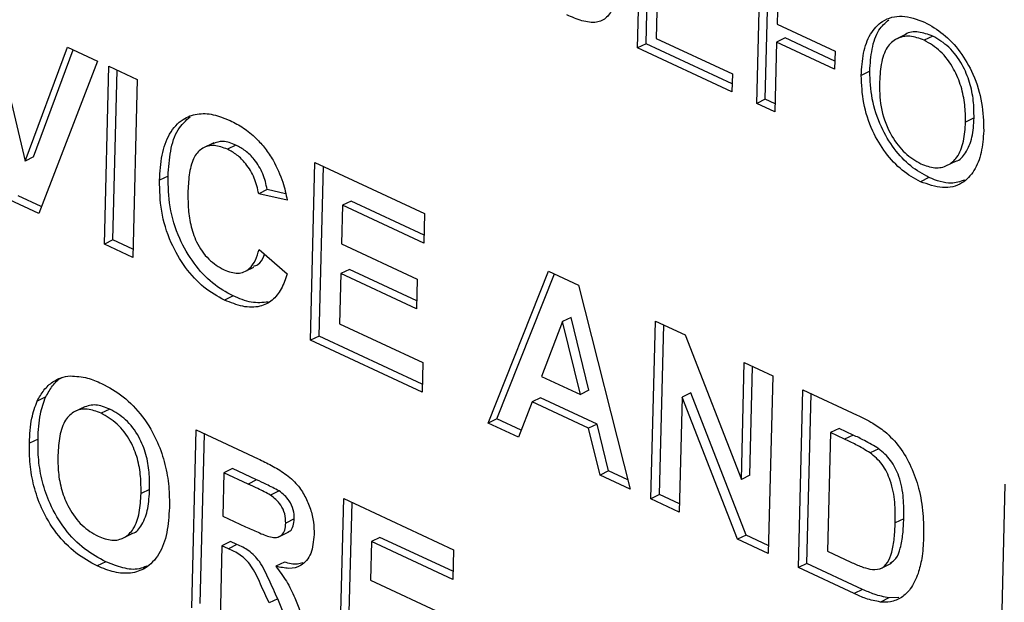
# Paper-space layout '3' of a CAD drawing. Units: inches. Extents: x 0.3 to 21.8, y 0.2 to 16.9.
# Drawn here: x 2.5 to 2.6, y 3.1 to 3.2 of the extents above; entities that cross this region are included whole.
import ezdxf

# ---------------------------------------------------------------- set-up
doc = ezdxf.new("R2010")
doc.units = ezdxf.units.IN
doc.header["$MEASUREMENT"] = 0

psp = doc.layouts.new('3')

# ---------------------------------------------------------------- linework, layer by layer
at = {"color": 7, "linetype": 'Continuous', "lineweight": 25}
for p, q in [((2.56547, 3.21578), (2.566, 3.23652)), ((2.56661, 3.21633), (2.56711, 3.236)), ((2.58136, 3.20837), (2.58189, 3.22911)), ((2.5825, 3.20893), (2.583, 3.22859)), ((2.58425, 3.22559), (2.58409, 3.21894)), ((2.56814, 3.22422), (2.56796, 3.21704)), ((2.47902, 3.22074), (2.48378, 3.20069)), ((2.58409, 3.21894), (2.59181, 3.21534)), ((2.60131, 3.2176), (2.59989, 3.2169)), ((2.56661, 3.21633), (2.56547, 3.21578)), ((2.57808, 3.21099), (2.56661, 3.21633)), ((2.56796, 3.21704), (2.57811, 3.21231)), ((2.58402, 3.21655), (2.58379, 3.20724)), ((2.58516, 3.2171), (2.58402, 3.21655)), ((2.59175, 3.21295), (2.58402, 3.21655)), ((2.59178, 3.21402), (2.58516, 3.2171)), ((2.60485, 3.21735), (2.60371, 3.21679)), ((2.48378, 3.20069), (2.48942, 3.21589)), ((2.48492, 3.20124), (2.49021, 3.21552)), ((2.48942, 3.21589), (2.49344, 3.21402)), ((2.57805, 3.20991), (2.56547, 3.21578)), ((2.59181, 3.21534), (2.59175, 3.21295)), ((2.49344, 3.21402), (2.48559, 3.1937)), ((2.49435, 3.18962), (2.49495, 3.21332)), ((2.49495, 3.21332), (2.49873, 3.21156)), ((2.49549, 3.19017), (2.49606, 3.2128)), ((2.57811, 3.21231), (2.57805, 3.20991)), ((2.59644, 3.21265), (2.5953, 3.21209)), ((2.49873, 3.21156), (2.49813, 3.18785)), ((2.5825, 3.20893), (2.58136, 3.20837)), ((2.58379, 3.20724), (2.58136, 3.20837)), ((2.58382, 3.20832), (2.5825, 3.20893)), ((2.61035, 3.20643), (2.60921, 3.20588)), ((2.50893, 3.20311), (2.5075, 3.20241)), ((2.5119, 3.20282), (2.51076, 3.20226)), ((2.48492, 3.20124), (2.48378, 3.20069)), ((2.52184, 3.17681), (2.52244, 3.20051)), ((2.52244, 3.20051), (2.53707, 3.19369)), ((2.6066, 3.20003), (2.60802, 3.20072)), ((2.52298, 3.17736), (2.52356, 3.19999)), ((2.50285, 3.19868), (2.50171, 3.19812)), ((2.60434, 3.19848), (2.6032, 3.19793)), ((2.51607, 3.19688), (2.51494, 3.19632)), ((2.51853, 3.19633), (2.51607, 3.19688)), ((2.48559, 3.1937), (2.4817, 3.19551)), ((2.48594, 3.19462), (2.48284, 3.19607)), ((2.51874, 3.19547), (2.51494, 3.19632)), ((2.52727, 3.19535), (2.52613, 3.1948)), ((2.537, 3.19082), (2.52727, 3.19535)), ((2.52613, 3.1948), (2.526, 3.18963)), ((2.53697, 3.18974), (2.52613, 3.1948)), ((2.53707, 3.19369), (2.53697, 3.18974)), ((2.49549, 3.19017), (2.49435, 3.18962)), ((2.49816, 3.18893), (2.49549, 3.19017)), ((2.49813, 3.18785), (2.49435, 3.18962)), ((2.515, 3.18891), (2.51875, 3.18563)), ((2.526, 3.18963), (2.53609, 3.18493)), ((2.51316, 3.18599), (2.5143, 3.18655)), ((2.52703, 3.18624), (2.5259, 3.18568)), ((2.53601, 3.18205), (2.52703, 3.18624)), ((2.5259, 3.18568), (2.52573, 3.17899)), ((2.53599, 3.18098), (2.5259, 3.18568)), ((2.53609, 3.18493), (2.53599, 3.18098)), ((2.54555, 3.16576), (2.55359, 3.186)), ((2.54669, 3.16632), (2.55437, 3.18564)), ((2.55359, 3.186), (2.5576, 3.18413)), ((2.5576, 3.18413), (2.56447, 3.15695)), ((2.51152, 3.1827), (2.51038, 3.18214)), ((2.55661, 3.17984), (2.55547, 3.17928)), ((2.55898, 3.17013), (2.55661, 3.17984)), ((2.52573, 3.17899), (2.53682, 3.17382)), ((2.55547, 3.17928), (2.55267, 3.17197)), ((2.55784, 3.16957), (2.55547, 3.17928)), ((2.56725, 3.15565), (2.56785, 3.17936)), ((2.56785, 3.17936), (2.5718, 3.17751)), ((2.56838, 3.15621), (2.56896, 3.17884)), ((2.52298, 3.17736), (2.52184, 3.17681)), ((2.53675, 3.17095), (2.52298, 3.17736)), ((2.5718, 3.17751), (2.57931, 3.15825)), ((2.53672, 3.16987), (2.52184, 3.17681)), ((2.53682, 3.17382), (2.53672, 3.16987)), ((2.57931, 3.15825), (2.5797, 3.17383)), ((2.5797, 3.17383), (2.58349, 3.17207)), ((2.58045, 3.15881), (2.58081, 3.17331)), ((2.55267, 3.17197), (2.55784, 3.16957)), ((2.58349, 3.17207), (2.58288, 3.14837)), ((2.48653, 3.16925), (2.48539, 3.16869)), ((2.55253, 3.16913), (2.55139, 3.16858)), ((2.56008, 3.16561), (2.55253, 3.16913)), ((2.55898, 3.17013), (2.55784, 3.16957)), ((2.57142, 3.16923), (2.57103, 3.15389)), ((2.57256, 3.16978), (2.57142, 3.16923)), ((2.57881, 3.15027), (2.57142, 3.16923)), ((2.57995, 3.15082), (2.57256, 3.16978)), ((2.58692, 3.14649), (2.58752, 3.17019)), ((2.58752, 3.17019), (2.59474, 3.16683)), ((2.58806, 3.14704), (2.58863, 3.16967)), ((2.49173, 3.16794), (2.49031, 3.16725)), ((2.55139, 3.16858), (2.54959, 3.16388)), ((2.55894, 3.16506), (2.55139, 3.16858)), ((2.49506, 3.16762), (2.49392, 3.16707)), ((2.54669, 3.16632), (2.54555, 3.16576)), ((2.54994, 3.1648), (2.54669, 3.16632)), ((2.54959, 3.16388), (2.54555, 3.16576)), ((2.56008, 3.16561), (2.55894, 3.16506)), ((2.56046, 3.15881), (2.55894, 3.16506)), ((2.5616, 3.15937), (2.56008, 3.16561)), ((2.59234, 3.16503), (2.59121, 3.16448)), ((2.59422, 3.16416), (2.59234, 3.16503)), ((2.50601, 3.14114), (2.50661, 3.16485)), ((2.50661, 3.16485), (2.51486, 3.161)), ((2.50715, 3.1417), (2.50772, 3.16433)), ((2.59121, 3.16448), (2.5908, 3.14867)), ((2.59308, 3.1636), (2.59121, 3.16448)), ((2.59422, 3.16416), (2.59308, 3.1636)), ((2.4855, 3.16363), (2.48436, 3.16308)), ((2.59763, 3.16234), (2.59649, 3.16178)), ((2.51029, 3.15913), (2.51014, 3.15336)), ((2.51143, 3.15969), (2.51029, 3.15913)), ((2.51351, 3.15763), (2.51029, 3.15913)), ((2.51465, 3.15819), (2.51143, 3.15969)), ((2.5616, 3.15937), (2.56046, 3.15881)), ((2.56447, 3.15695), (2.56046, 3.15881)), ((2.56416, 3.15818), (2.5616, 3.15937)), ((2.58045, 3.15881), (2.57931, 3.15825)), ((2.51465, 3.15819), (2.51351, 3.15763)), ((2.61391, 3.13391), (2.61451, 3.15761)), ((2.50039, 3.15692), (2.49925, 3.15637)), ((2.51765, 3.15671), (2.51651, 3.15616)), ((2.56838, 3.15621), (2.56725, 3.15565)), ((2.57106, 3.15497), (2.56838, 3.15621)), ((2.52568, 3.13198), (2.52628, 3.15568)), ((2.52628, 3.15568), (2.54091, 3.14886)), ((2.52682, 3.13253), (2.52739, 3.15516)), ((2.57103, 3.15389), (2.56725, 3.15565)), ((2.51014, 3.15336), (2.51319, 3.15194)), ((2.51968, 3.15299), (2.51854, 3.15243)), ((2.60097, 3.15301), (2.59983, 3.15245)), ((2.49672, 3.15037), (2.49815, 3.15107)), ((2.51755, 3.15055), (2.51897, 3.15124)), ((2.57995, 3.15082), (2.57881, 3.15027)), ((2.58291, 3.14944), (2.57995, 3.15082)), ((2.51004, 3.14941), (2.50979, 3.13938)), ((2.51118, 3.14997), (2.51004, 3.14941)), ((2.51089, 3.14901), (2.51004, 3.14941)), ((2.51203, 3.14957), (2.51089, 3.14901)), ((2.51203, 3.14957), (2.51118, 3.14997)), ((2.52997, 3.14997), (2.52983, 3.1448)), ((2.5311, 3.15052), (2.52997, 3.14997)), ((2.54081, 3.14491), (2.52997, 3.14997)), ((2.54084, 3.14599), (2.5311, 3.15052)), ((2.58288, 3.14837), (2.57881, 3.15027)), ((2.54091, 3.14886), (2.54081, 3.14491)), ((2.5908, 3.14867), (2.59392, 3.14722)), ((2.49455, 3.14726), (2.49341, 3.1467)), ((2.51837, 3.14721), (2.51723, 3.14666)), ((2.58806, 3.14704), (2.58692, 3.14649)), ((2.59549, 3.14358), (2.58806, 3.14704)), ((2.59791, 3.14636), (2.59933, 3.14706)), ((2.59435, 3.14303), (2.58692, 3.14649)), ((2.52983, 3.1448), (2.53992, 3.1401)), ((2.59549, 3.14358), (2.59435, 3.14303)), ((2.51747, 3.14234), (2.51633, 3.14178)), ((2.52013, 3.13565), (2.51747, 3.14234)), ((2.599, 3.14246), (2.59786, 3.1419)), ((2.60032, 3.14249), (2.599, 3.14246))]:
    psp.add_line(p, q, dxfattribs=at)
for points, knots in [([(2.56253, 3.22316), (2.56246, 3.2225), (2.56232, 3.22118), (2.56143, 3.21972), (2.55994, 3.21902), (2.55805, 3.21931), (2.55671, 3.21988), (2.55604, 3.22017)], [0, 0, 0, 0, 0.186632, 0.373296, 0.559253, 0.779322, 1, 1, 1, 1]), ([(2.5953, 3.21209), (2.59537, 3.21311), (2.5955, 3.21513), (2.59641, 3.21772), (2.59815, 3.21957), (2.60071, 3.22031), (2.60274, 3.21957), (2.60375, 3.21919)], [0, 0, 0, 0, 0.187154, 0.374022, 0.560622, 0.780085, 1, 1, 1, 1]), ([(2.59644, 3.21265), (2.59651, 3.21366), (2.59665, 3.21567), (2.59745, 3.21817), (2.5985, 3.2191), (2.59897, 3.21952)], [0, 0, 0, 0, 0.357197, 0.713849, 1, 1, 1, 1]), ([(2.60375, 3.21919), (2.6046, 3.21872), (2.60628, 3.21778), (2.60855, 3.21533), (2.61041, 3.21214), (2.61153, 3.2084), (2.6116, 3.20595), (2.61164, 3.20472)], [0, 0, 0, 0, 0.186779, 0.37341, 0.559893, 0.779739, 1, 1, 1, 1]), ([(2.60485, 3.21735), (2.60421, 3.21757), (2.60294, 3.218), (2.60164, 3.21793), (2.60119, 3.21753), (2.60118, 3.21752)], [0, 0, 0, 0, 0.492839, 0.985483, 1, 1, 1, 1]), ([(2.60371, 3.21679), (2.60306, 3.21703), (2.60176, 3.2175), (2.60001, 3.21712), (2.59858, 3.21589), (2.59788, 3.21363), (2.59778, 3.21183), (2.59773, 3.21093)], [0, 0, 0, 0, 0.186633, 0.373192, 0.559379, 0.779348, 1, 1, 1, 1]), ([(2.60921, 3.20588), (2.6092, 3.20664), (2.60919, 3.20817), (2.60869, 3.21061), (2.60766, 3.21314), (2.60591, 3.21549), (2.60444, 3.21636), (2.60371, 3.21679)], [0, 0, 0, 0, 0.187255, 0.374302, 0.560968, 0.780387, 1, 1, 1, 1]), ([(2.61035, 3.20643), (2.61034, 3.2072), (2.61033, 3.20873), (2.60983, 3.21117), (2.60879, 3.2137), (2.60705, 3.21604), (2.60558, 3.21692), (2.60485, 3.21735)], [0, 0, 0, 0, 0.187255, 0.374302, 0.560968, 0.780387, 1, 1, 1, 1]), ([(2.60434, 3.19848), (2.60352, 3.19894), (2.60187, 3.19986), (2.59963, 3.20226), (2.59778, 3.20536), (2.5966, 3.20902), (2.59649, 3.21144), (2.59644, 3.21265)], [0, 0, 0, 0, 0.18681, 0.373494, 0.560065, 0.779947, 1, 1, 1, 1]), ([(2.6032, 3.19793), (2.60238, 3.19838), (2.60073, 3.1993), (2.59849, 3.20171), (2.59664, 3.20481), (2.59546, 3.20846), (2.59536, 3.21088), (2.5953, 3.21209)], [0, 0, 0, 0, 0.1868099, 0.3734936, 0.5600652, 0.7799471, 1, 1, 1, 1]), ([(2.59773, 3.21093), (2.59776, 3.20979), (2.59782, 3.20752), (2.59914, 3.20417), (2.60109, 3.20158), (2.60253, 3.20074), (2.60325, 3.20032)], [0, 0, 0, 0, 0.280642, 0.559885, 0.779855, 1, 1, 1, 1]), ([(2.50171, 3.19812), (2.50178, 3.19926), (2.50193, 3.20153), (2.50292, 3.20444), (2.50461, 3.20631), (2.50668, 3.20708), (2.50886, 3.207), (2.51037, 3.20639), (2.51113, 3.20609)], [0, 0, 0, 0, 0.186903, 0.373511, 0.559824, 0.706477, 0.853158, 1, 1, 1, 1]), ([(2.50285, 3.19868), (2.50292, 3.19981), (2.50308, 3.20207), (2.50398, 3.20497), (2.50522, 3.20608), (2.50581, 3.2066)], [0, 0, 0, 0, 0.345548, 0.690548, 1, 1, 1, 1]), ([(2.51113, 3.20609), (2.51172, 3.20578), (2.51291, 3.20517), (2.51449, 3.20386), (2.51584, 3.20239), (2.51652, 3.20133), (2.51686, 3.20079)], [0, 0, 0, 0, 0.280081, 0.559985, 0.779975, 1, 1, 1, 1]), ([(2.60325, 3.20032), (2.60388, 3.20009), (2.60514, 3.19962), (2.60685, 3.19999), (2.60823, 3.20118), (2.60904, 3.20326), (2.60916, 3.205), (2.60921, 3.20588)], [0, 0, 0, 0, 0.186645, 0.373041, 0.559657, 0.779555, 1, 1, 1, 1]), ([(2.60788, 3.20066), (2.60789, 3.20067), (2.60846, 3.20077), (2.60934, 3.20182), (2.61019, 3.20379), (2.6103, 3.20555), (2.61035, 3.20643)], [0, 0, 0, 0, 0.007413, 0.302859, 0.650996, 1, 1, 1, 1]), ([(2.61164, 3.20472), (2.61157, 3.20373), (2.61142, 3.20176), (2.61044, 3.1993), (2.60874, 3.19748), (2.60618, 3.19689), (2.6042, 3.19758), (2.6032, 3.19793)], [0, 0, 0, 0, 0.187075, 0.373972, 0.560548, 0.780158, 1, 1, 1, 1]), ([(2.5119, 3.20282), (2.51131, 3.20305), (2.51018, 3.2035), (2.50924, 3.20315), (2.5088, 3.20299)], [0, 0, 0, 0, 0.531019, 1, 1, 1, 1]), ([(2.51076, 3.20226), (2.51017, 3.20248), (2.509, 3.20292), (2.50741, 3.20253), (2.50621, 3.20126), (2.50564, 3.19917), (2.50555, 3.19753), (2.5055, 3.19671)], [0, 0, 0, 0, 0.186644, 0.372947, 0.559213, 0.779341, 1, 1, 1, 1]), ([(2.51494, 3.19632), (2.51478, 3.19703), (2.51446, 3.19845), (2.51334, 3.20027), (2.51205, 3.20157), (2.51119, 3.20203), (2.51076, 3.20226)], [0, 0, 0, 0, 0.279828, 0.559241, 0.779499, 1, 1, 1, 1]), ([(2.51607, 3.19688), (2.51592, 3.19759), (2.5156, 3.19901), (2.51448, 3.20083), (2.51319, 3.20212), (2.51233, 3.20259), (2.5119, 3.20282)], [0, 0, 0, 0, 0.279828, 0.559241, 0.779499, 1, 1, 1, 1]), ([(2.51686, 3.20079), (2.51734, 3.19982), (2.51821, 3.19809), (2.51858, 3.19627), (2.51874, 3.19547)], [0, 0, 0, 0, 0.558975, 1, 1, 1, 1]), ([(2.51038, 3.18214), (2.50945, 3.18266), (2.50759, 3.18368), (2.50508, 3.18641), (2.50303, 3.18994), (2.50179, 3.19407), (2.50174, 3.19677), (2.50171, 3.19812)], [0, 0, 0, 0, 0.186816, 0.373334, 0.559989, 0.779684, 1, 1, 1, 1]), ([(2.51152, 3.1827), (2.51059, 3.18321), (2.50873, 3.18424), (2.50622, 3.18697), (2.50417, 3.19049), (2.50293, 3.19463), (2.50288, 3.19733), (2.50285, 3.19868)], [0, 0, 0, 0, 0.186816, 0.373334, 0.559989, 0.779684, 1, 1, 1, 1]), ([(2.6091, 3.19815), (2.6085, 3.19794), (2.60707, 3.19744), (2.60535, 3.1981), (2.60434, 3.19848)], [0, 0, 0, 0, 0.412743, 1, 1, 1, 1]), ([(2.5055, 3.19671), (2.5055, 3.19598), (2.50549, 3.19452), (2.50579, 3.19223), (2.50659, 3.18975), (2.50821, 3.18741), (2.50963, 3.18658), (2.51033, 3.18617)], [0, 0, 0, 0, 0.187455, 0.374722, 0.561283, 0.780464, 1, 1, 1, 1]), ([(2.51033, 3.18617), (2.51095, 3.18595), (2.5122, 3.18552), (2.51367, 3.18615), (2.51455, 3.18741), (2.51485, 3.18841), (2.515, 3.18891)], [0, 0, 0, 0, 0.279612, 0.558734, 0.77918, 1, 1, 1, 1]), ([(2.51424, 3.18667), (2.51444, 3.18673), (2.51506, 3.18692), (2.5155, 3.18762), (2.51569, 3.18819), (2.51572, 3.18828)], [0, 0, 0, 0, 0.289675, 0.892652, 1, 1, 1, 1]), ([(2.51875, 3.18563), (2.51851, 3.18494), (2.51802, 3.18358), (2.5168, 3.18203), (2.51505, 3.18115), (2.51282, 3.18116), (2.5112, 3.18182), (2.51038, 3.18214)], [0, 0, 0, 0, 0.1869, 0.373579, 0.560081, 0.779839, 1, 1, 1, 1]), ([(2.5162, 3.18188), (2.51546, 3.18181), (2.51397, 3.18167), (2.51234, 3.18236), (2.51152, 3.1827)], [0, 0, 0, 0, 0.496288, 1, 1, 1, 1]), ([(2.48539, 3.16869), (2.48567, 3.1692), (2.48624, 3.17022), (2.48736, 3.17122), (2.48854, 3.17187), (2.48938, 3.17198), (2.48981, 3.17204)], [0, 0, 0, 0, 0.279973, 0.55997, 0.780038, 1, 1, 1, 1]), ([(2.48653, 3.16925), (2.48682, 3.16975), (2.48739, 3.17075), (2.48816, 3.17157), (2.48864, 3.17181), (2.48866, 3.17182)], [0, 0, 0, 0, 0.49234, 0.984724, 1, 1, 1, 1]), ([(2.48981, 3.17204), (2.49057, 3.172), (2.49193, 3.17192), (2.49335, 3.17131), (2.49398, 3.17104)], [0, 0, 0, 0, 0.559564, 1, 1, 1, 1]), ([(2.49398, 3.17104), (2.49495, 3.17052), (2.49689, 3.16947), (2.49954, 3.1667), (2.50144, 3.16347), (2.50252, 3.16024), (2.50301, 3.15729), (2.50302, 3.15542), (2.50303, 3.15449)], [0, 0, 0, 0, 0.186724, 0.373093, 0.559434, 0.706176, 0.853037, 1, 1, 1, 1]), ([(2.4855, 3.16363), (2.48555, 3.16478), (2.48565, 3.16682), (2.48626, 3.16851), (2.48653, 3.16925)], [0, 0, 0, 0, 0.560171, 1, 1, 1, 1]), ([(2.48436, 3.16308), (2.48441, 3.16422), (2.48451, 3.16626), (2.48512, 3.16795), (2.48539, 3.16869)], [0, 0, 0, 0, 0.560171, 1, 1, 1, 1]), ([(2.49392, 3.16707), (2.4933, 3.1673), (2.49205, 3.16778), (2.49035, 3.16744), (2.48902, 3.1662), (2.4883, 3.16407), (2.4882, 3.16234), (2.48815, 3.16147)], [0, 0, 0, 0, 0.186752, 0.373136, 0.559531, 0.779468, 1, 1, 1, 1]), ([(2.49506, 3.16762), (2.49443, 3.16787), (2.49318, 3.16837), (2.49212, 3.16803), (2.49159, 3.16786)], [0, 0, 0, 0, 0.504963, 1, 1, 1, 1]), ([(2.49925, 3.15637), (2.49924, 3.15712), (2.49924, 3.15862), (2.49884, 3.16101), (2.49784, 3.16353), (2.4961, 3.16583), (2.49465, 3.16665), (2.49392, 3.16707)], [0, 0, 0, 0, 0.187332, 0.374411, 0.560887, 0.780162, 1, 1, 1, 1]), ([(2.50039, 3.15692), (2.50038, 3.15768), (2.50038, 3.15918), (2.49998, 3.16157), (2.49898, 3.16409), (2.49724, 3.16638), (2.49579, 3.16721), (2.49506, 3.16762)], [0, 0, 0, 0, 0.187332, 0.374411, 0.560887, 0.780162, 1, 1, 1, 1]), ([(2.59474, 3.16683), (2.59544, 3.16649), (2.59669, 3.1659), (2.59791, 3.16503), (2.59845, 3.16464)], [0, 0, 0, 0, 0.560238, 1, 1, 1, 1]), ([(2.59763, 3.16234), (2.597, 3.16272), (2.59586, 3.1634), (2.59472, 3.16393), (2.59422, 3.16416)], [0, 0, 0, 0, 0.559754, 1, 1, 1, 1]), ([(2.59845, 3.16464), (2.59914, 3.16398), (2.60051, 3.16266), (2.60202, 3.15993), (2.60309, 3.1569), (2.60361, 3.15367), (2.60361, 3.15154), (2.60361, 3.15047)], [0, 0, 0, 0, 0.186326, 0.372798, 0.559549, 0.779592, 1, 1, 1, 1]), ([(2.49341, 3.1467), (2.49245, 3.14722), (2.49053, 3.14826), (2.48787, 3.15096), (2.48597, 3.15417), (2.48488, 3.15737), (2.48437, 3.1603), (2.48436, 3.16215), (2.48436, 3.16308)], [0, 0, 0, 0, 0.1867386, 0.3730833, 0.5594406, 0.7061801, 0.8530358, 1, 1, 1, 1]), ([(2.49455, 3.14726), (2.49359, 3.14778), (2.49167, 3.14881), (2.48901, 3.15152), (2.48711, 3.15472), (2.48602, 3.15792), (2.48551, 3.16086), (2.4855, 3.16271), (2.4855, 3.16363)], [0, 0, 0, 0, 0.186739, 0.373083, 0.559441, 0.70618, 0.853036, 1, 1, 1, 1]), ([(2.59649, 3.16178), (2.59586, 3.16216), (2.59472, 3.16284), (2.59358, 3.16337), (2.59308, 3.1636)], [0, 0, 0, 0, 0.559754, 1, 1, 1, 1]), ([(2.48815, 3.16147), (2.48815, 3.16072), (2.48816, 3.15921), (2.48859, 3.15679), (2.48962, 3.15429), (2.49132, 3.15194), (2.49278, 3.15108), (2.49351, 3.15066)], [0, 0, 0, 0, 0.187325, 0.37439, 0.561008, 0.780394, 1, 1, 1, 1]), ([(2.59983, 3.15245), (2.59984, 3.15336), (2.59986, 3.15517), (2.59938, 3.15788), (2.59818, 3.16036), (2.59706, 3.16131), (2.59649, 3.16178)], [0, 0, 0, 0, 0.281195, 0.561096, 0.780325, 1, 1, 1, 1]), ([(2.60097, 3.15301), (2.60098, 3.15392), (2.601, 3.15573), (2.60052, 3.15843), (2.59932, 3.16091), (2.5982, 3.16186), (2.59763, 3.16234)], [0, 0, 0, 0, 0.281195, 0.561096, 0.780325, 1, 1, 1, 1]), ([(2.51486, 3.161), (2.51546, 3.16071), (2.51666, 3.16013), (2.51844, 3.15908), (2.52003, 3.15773), (2.52116, 3.15601), (2.52187, 3.1543), (2.5223, 3.15254), (2.52232, 3.15143), (2.52233, 3.15088)], [0, 0, 0, 0, 0.167014, 0.333953, 0.500157, 0.625016, 0.749981, 0.874957, 1, 1, 1, 1]), ([(2.51651, 3.15616), (2.51595, 3.15645), (2.51495, 3.15697), (2.51395, 3.15743), (2.51351, 3.15763)], [0, 0, 0, 0, 0.559921, 1, 1, 1, 1]), ([(2.51765, 3.15671), (2.51709, 3.15701), (2.51609, 3.15752), (2.51509, 3.15799), (2.51465, 3.15819)], [0, 0, 0, 0, 0.559921, 1, 1, 1, 1]), ([(2.49351, 3.15066), (2.49413, 3.15043), (2.49538, 3.14996), (2.49706, 3.15037), (2.49838, 3.15163), (2.49909, 3.15377), (2.4992, 3.1555), (2.49925, 3.15637)], [0, 0, 0, 0, 0.186625, 0.372989, 0.559437, 0.77942, 1, 1, 1, 1]), ([(2.49799, 3.15103), (2.49804, 3.15104), (2.49863, 3.15116), (2.49949, 3.15226), (2.50024, 3.1543), (2.50034, 3.15605), (2.50039, 3.15692)], [0, 0, 0, 0, 0.023096, 0.313589, 0.65633, 1, 1, 1, 1]), ([(2.51854, 3.15243), (2.51853, 3.15283), (2.51849, 3.15363), (2.51781, 3.15513), (2.517, 3.15577), (2.51651, 3.15616)], [0, 0, 0, 0, 0.281169, 0.561058, 1, 1, 1, 1]), ([(2.51968, 3.15299), (2.51967, 3.15339), (2.51963, 3.15418), (2.51895, 3.15569), (2.51814, 3.15633), (2.51765, 3.15671)], [0, 0, 0, 0, 0.281169, 0.561058, 1, 1, 1, 1]), ([(2.50303, 3.15449), (2.50295, 3.15335), (2.50281, 3.15106), (2.50176, 3.14817), (2.50002, 3.14635), (2.4979, 3.14563), (2.49569, 3.14578), (2.49417, 3.14639), (2.49341, 3.1467)], [0, 0, 0, 0, 0.1868911, 0.3734445, 0.5597524, 0.7064092, 0.8531329, 1, 1, 1, 1]), ([(2.51319, 3.15194), (2.51374, 3.15169), (2.51485, 3.15119), (2.51624, 3.15058), (2.51733, 3.15044), (2.51802, 3.15075), (2.51846, 3.15145), (2.51852, 3.1521), (2.51854, 3.15243)], [0, 0, 0, 0, 0.250605, 0.501094, 0.625888, 0.750466, 0.875053, 1, 1, 1, 1]), ([(2.51881, 3.15123), (2.51891, 3.15127), (2.51925, 3.15139), (2.51959, 3.15202), (2.51965, 3.15267), (2.51968, 3.15299)], [0, 0, 0, 0, 0.188556, 0.593692, 1, 1, 1, 1]), ([(2.59644, 3.14628), (2.59691, 3.14624), (2.59785, 3.14616), (2.59888, 3.14707), (2.59945, 3.14858), (2.59975, 3.1504), (2.59981, 3.15177), (2.59983, 3.15245)], [0, 0, 0, 0, 0.186453, 0.371913, 0.558823, 0.779308, 1, 1, 1, 1]), ([(2.59914, 3.14706), (2.59943, 3.14725), (2.60008, 3.14767), (2.60058, 3.14916), (2.60089, 3.15096), (2.60095, 3.15232), (2.60097, 3.15301)], [0, 0, 0, 0, 0.188985, 0.430332, 0.715032, 1, 1, 1, 1]), ([(2.52233, 3.15088), (2.52224, 3.14999), (2.52207, 3.14823), (2.52073, 3.14666), (2.51899, 3.14626), (2.51782, 3.14653), (2.51723, 3.14666)], [0, 0, 0, 0, 0.2799536, 0.5589329, 0.7791735, 1, 1, 1, 1]), ([(2.51747, 3.14234), (2.51708, 3.14317), (2.51632, 3.14484), (2.51526, 3.14723), (2.51362, 3.14884), (2.51256, 3.14933), (2.51203, 3.14957)], [0, 0, 0, 0, 0.28096, 0.561244, 0.779424, 1, 1, 1, 1]), ([(2.60361, 3.15047), (2.60357, 3.14952), (2.60349, 3.14783), (2.60307, 3.14635), (2.60288, 3.14571)], [0, 0, 0, 0, 0.5600523, 1, 1, 1, 1]), ([(2.51633, 3.14178), (2.51594, 3.14261), (2.51518, 3.14428), (2.51412, 3.14668), (2.51248, 3.14829), (2.51142, 3.14877), (2.51089, 3.14901)], [0, 0, 0, 0, 0.28096, 0.561244, 0.779424, 1, 1, 1, 1]), ([(2.50002, 3.14667), (2.49968, 3.14654), (2.49873, 3.14614), (2.49682, 3.14635), (2.49531, 3.14696), (2.49455, 3.14726)], [0, 0, 0, 0, 0.210224, 0.604919, 1, 1, 1, 1]), ([(2.51723, 3.14666), (2.51772, 3.14601), (2.51869, 3.14471), (2.51998, 3.14202), (2.5207, 3.14005), (2.52115, 3.13884)], [0, 0, 0, 0, 0.279909, 0.55966, 1, 1, 1, 1]), ([(2.52082, 3.14712), (2.52058, 3.14705), (2.51984, 3.14681), (2.51897, 3.14705), (2.51837, 3.14721)], [0, 0, 0, 0, 0.312476, 1, 1, 1, 1]), ([(2.59392, 3.14722), (2.59439, 3.147), (2.59524, 3.14661), (2.59607, 3.14638), (2.59644, 3.14628)], [0, 0, 0, 0, 0.560216, 1, 1, 1, 1]), ([(2.60288, 3.14571), (2.60258, 3.14497), (2.60204, 3.14366), (2.6011, 3.14285), (2.60068, 3.1425)], [0, 0, 0, 0, 0.560032, 1, 1, 1, 1]), ([(2.59786, 3.1419), (2.59721, 3.14203), (2.59605, 3.14225), (2.59487, 3.14279), (2.59435, 3.14303)], [0, 0, 0, 0, 0.559563, 1, 1, 1, 1]), ([(2.599, 3.14246), (2.59835, 3.14258), (2.59719, 3.14281), (2.59601, 3.14335), (2.59549, 3.14358)], [0, 0, 0, 0, 0.559563, 1, 1, 1, 1]), ([(2.60068, 3.1425), (2.6002, 3.14226), (2.59934, 3.14184), (2.59831, 3.14188), (2.59786, 3.1419)], [0, 0, 0, 0, 0.559479, 1, 1, 1, 1])]:
    psp.add_open_spline(points, degree=3, knots=knots, dxfattribs=at)

doc.saveas('drawing.dxf')
